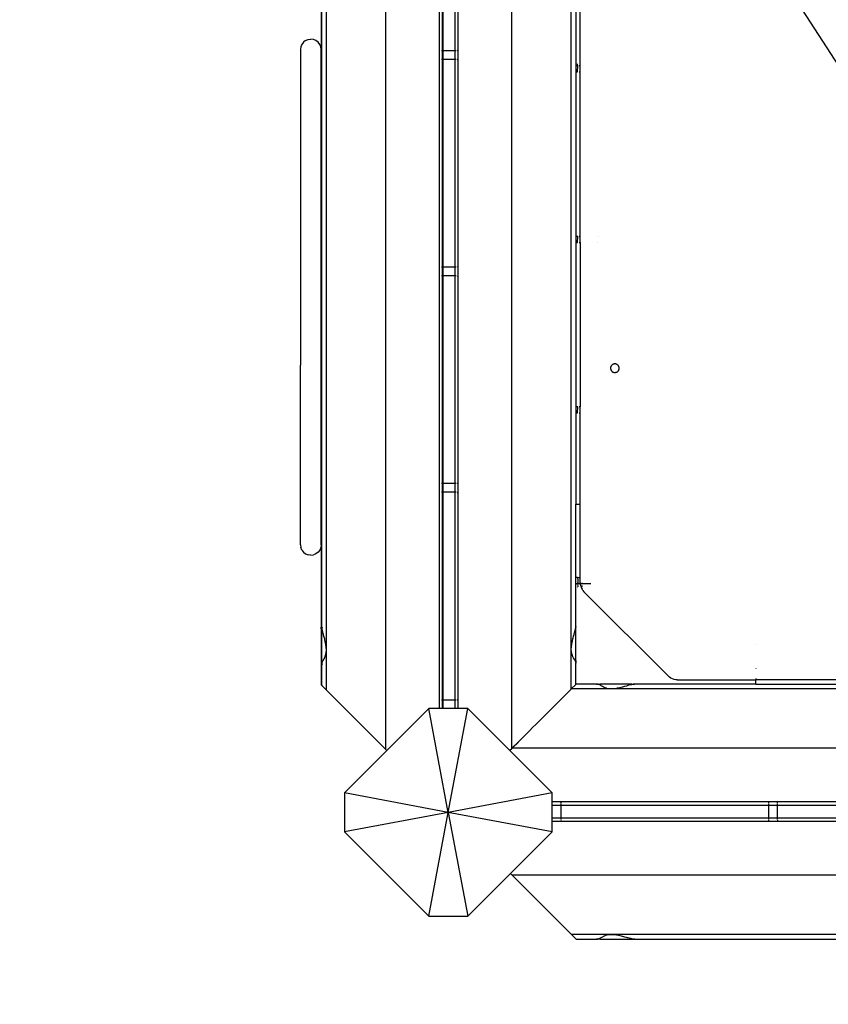
# Model space of a CAD drawing. Units: millimetres. Extents: x 394 to 5868, y 405 to 6526.
# Drawn here: x 1782 to 2249, y 1929 to 2498 of the extents above; entities that cross this region are included whole.
import ezdxf

# ---------------------------------------------------------------- set-up
doc = ezdxf.new("R2010")
doc.units = ezdxf.units.MM
doc.layers.add('Amazon', color=7, linetype='Continuous')
doc.layers.add('Fallskyddsområde', color=7, linetype='Continuous')

msp = doc.modelspace()

# ---------------------------------------------------------------- linework, layer by layer
at = {"layer": 'Amazon'}
for p, q in [((1993.15, 2076.62), (1993.15, 3002.96)), ((2065.89, 2077.27), (2065.89, 3003.43)), ((2024.15, 2100.32), (2024.15, 2980.32)), ((2034.89, 2100.32), (2034.89, 2980.32)), ((1958.88, 2110.89), (1958.85, 2945.63)), ((2100.16, 2111.54), (2100.2, 2946.1)), ((1955.74, 2932.78), (1955.73, 2480.99)), ((1956.15, 2147.27), (1956.15, 2932.33)), ((2025.57, 2600.19), (2025.57, 2480.19)), ((2025.98, 2600.19), (2025.98, 2480.19)), ((2033.06, 2600.19), (2033.06, 2480.19)), ((2102.89, 2511.49), (2102.89, 2471.49)), ((2105.39, 2471.49), (2105.39, 2511.49)), ((2254.66, 2471.49), (2228.77, 2511.49)), ((1945.51, 2485.13), (1944.55, 2483.88)), ((1946.75, 2486.09), (1945.51, 2485.13)), ((1946.75, 2486.09), (1948.2, 2486.69)), ((1948.2, 2486.69), (1949.75, 2486.89)), ((1951.3, 2486.69), (1949.75, 2486.89)), ((1952.75, 2486.09), (1951.3, 2486.69)), ((1953.99, 2485.13), (1952.75, 2486.09)), ((1954.95, 2483.88), (1953.99, 2485.13)), ((1943.95, 2482.43), (1943.75, 2480.88)), ((1943.75, 2480.88), (1943.75, 2392.52)), ((1944.55, 2483.88), (1943.95, 2482.43)), ((1955.54, 2482.43), (1954.95, 2483.88)), ((1955.73, 2480.99), (1955.54, 2482.43)), ((1955.75, 2480.88), (1955.73, 2480.99)), ((1955.75, 2194.81), (1955.75, 2480.88)), ((2024.38, 2480.26), (2024.28, 2480.27)), ((2025.47, 2480.19), (2025.26, 2480.19)), ((2025.65, 2480.19), (2025.57, 2480.19)), ((2025.57, 2480.19), (2025.57, 2475.19)), ((2025.65, 2480.19), (2025.65, 2475.19)), ((2025.98, 2480.19), (2025.65, 2480.19)), ((2033.06, 2480.19), (2025.98, 2480.19)), ((2025.98, 2480.19), (2025.98, 2475.19)), ((2033.48, 2480.19), (2033.06, 2480.19)), ((2033.06, 2480.19), (2033.06, 2475.19)), ((2033.78, 2480.19), (2033.57, 2480.19)), ((2034.76, 2480.31), (2034.25, 2480.24)), ((2024.38, 2475.13), (2024.28, 2475.12)), ((2025.47, 2475.19), (2025.26, 2475.19)), ((2025.65, 2475.19), (2025.57, 2475.19)), ((2025.57, 2475.19), (2025.57, 2355.19)), ((2025.98, 2475.19), (2025.65, 2475.19)), ((2033.06, 2475.19), (2025.98, 2475.19)), ((2025.98, 2475.19), (2025.98, 2355.19)), ((2033.48, 2475.19), (2033.06, 2475.19)), ((2033.06, 2475.19), (2033.06, 2355.19)), ((2033.78, 2475.19), (2033.57, 2475.19)), ((2034.25, 2475.15), (2034.76, 2475.08)), ((2102.74, 2471.49), (2102.62, 2471.49)), ((2102.62, 2467.99), (2102.74, 2467.99)), ((2102.89, 2471.49), (2102.82, 2471.49)), ((2102.82, 2467.99), (2102.89, 2467.99)), ((2102.89, 2471.49), (2102.89, 2467.99)), ((2102.89, 2467.99), (2102.89, 2372.99)), ((2103.06, 2471.49), (2102.93, 2471.49)), ((2102.93, 2467.99), (2103.06, 2467.99)), ((2103.92, 2471.49), (2103.27, 2471.49)), ((2103.27, 2467.99), (2103.9, 2467.99)), ((2103.92, 2471.49), (2103.9, 2472.66)), ((2103.9, 2467.99), (2103.92, 2471.49)), ((2105.39, 2471.49), (2104.85, 2471.49)), ((2104.85, 2467.99), (2105.39, 2467.99)), ((2105.6, 2471.49), (2105.39, 2471.49)), ((2105.39, 2467.99), (2105.39, 2471.49)), ((2105.39, 2467.99), (2105.6, 2467.99)), ((2105.39, 2372.99), (2105.39, 2467.99)), ((1943.95, 2392.52), (1943.75, 2392.52)), ((1943.75, 2392.52), (1943.75, 2382.52)), ((1943.95, 2382.52), (1943.75, 2382.52)), ((1943.75, 2382.52), (1943.75, 2298.52)), ((2102.74, 2372.99), (2102.62, 2372.99)), ((2102.89, 2372.99), (2102.82, 2372.99)), ((2102.89, 2372.99), (2102.89, 2369.49)), ((2103.06, 2372.99), (2102.93, 2372.99)), ((2103.92, 2372.99), (2103.27, 2372.99)), ((2103.92, 2372.99), (2103.9, 2373.12)), ((2103.9, 2369.49), (2103.92, 2372.99)), ((2105.39, 2372.99), (2104.85, 2372.99)), ((2105.6, 2372.99), (2105.39, 2372.99)), ((2105.39, 2369.49), (2105.39, 2372.99)), ((2115.72, 2372.99), (2115.65, 2372.99)), ((2102.62, 2369.49), (2102.74, 2369.49)), ((2102.82, 2369.49), (2102.89, 2369.49)), ((2102.89, 2369.49), (2102.89, 2274.49)), ((2102.93, 2369.49), (2103.06, 2369.49)), ((2103.27, 2369.49), (2103.9, 2369.49)), ((2104.85, 2369.49), (2105.39, 2369.49)), ((2105.39, 2369.49), (2105.6, 2369.49)), ((2105.39, 2369.49), (2105.39, 2274.49)), ((2115.5, 2369.49), (2115.57, 2369.49)), ((2024.38, 2355.26), (2024.28, 2355.27)), ((2025.47, 2355.19), (2025.26, 2355.19)), ((2025.65, 2355.19), (2025.57, 2355.19)), ((2025.57, 2355.19), (2025.57, 2350.19)), ((2025.65, 2355.19), (2025.65, 2350.19)), ((2025.98, 2355.19), (2025.65, 2355.19)), ((2033.06, 2355.19), (2025.98, 2355.19)), ((2025.98, 2355.19), (2025.98, 2350.19)), ((2033.48, 2355.19), (2033.06, 2355.19)), ((2033.06, 2355.19), (2033.06, 2350.19)), ((2033.78, 2355.19), (2033.57, 2355.19)), ((2034.76, 2355.31), (2034.25, 2355.24)), ((2024.38, 2350.13), (2024.28, 2350.12)), ((2025.47, 2350.19), (2025.26, 2350.19)), ((2025.65, 2350.19), (2025.57, 2350.19)), ((2025.57, 2350.19), (2025.57, 2230.19)), ((2025.98, 2350.19), (2025.65, 2350.19)), ((2033.06, 2350.19), (2025.98, 2350.19)), ((2025.98, 2350.19), (2025.98, 2230.19)), ((2033.48, 2350.19), (2033.06, 2350.19)), ((2033.06, 2350.19), (2033.06, 2230.19)), ((2033.78, 2350.19), (2033.57, 2350.19)), ((2034.25, 2350.15), (2034.76, 2350.08)), ((1943.95, 2298.52), (1943.75, 2298.52)), ((1943.75, 2288.52), (1943.75, 2298.52)), ((2122.95, 2297.36), (2122.94, 2297.23)), ((2123.01, 2297.55), (2122.95, 2297.36)), ((2123.06, 2297.74), (2123.01, 2297.55)), ((2123.12, 2297.86), (2123.06, 2297.74)), ((2123.17, 2297.98), (2123.12, 2297.86)), ((2123.28, 2298.14), (2123.17, 2297.98)), ((2123.37, 2298.31), (2123.28, 2298.14)), ((2123.46, 2298.41), (2123.37, 2298.31)), ((2123.54, 2298.51), (2123.46, 2298.41)), ((2123.69, 2298.64), (2123.54, 2298.51)), ((2123.83, 2298.79), (2123.69, 2298.64)), ((2123.94, 2298.85), (2123.83, 2298.79)), ((2124.04, 2298.94), (2123.94, 2298.85)), ((2124.22, 2299.02), (2124.04, 2298.94)), ((2124.38, 2299.12), (2124.22, 2299.02)), ((2124.51, 2299.16), (2124.38, 2299.12)), ((2124.63, 2299.22), (2124.51, 2299.16)), ((2124.82, 2299.25), (2124.63, 2299.22)), ((2125.01, 2299.31), (2124.82, 2299.25)), ((2125.14, 2299.31), (2125.01, 2299.31)), ((2125.27, 2299.33), (2125.14, 2299.31)), ((2125.47, 2299.32), (2125.27, 2299.33)), ((2125.66, 2299.32), (2125.47, 2299.32)), ((2125.79, 2299.29), (2125.66, 2299.32)), ((2125.92, 2299.28), (2125.79, 2299.29)), ((2126.11, 2299.21), (2125.92, 2299.28)), ((2126.3, 2299.16), (2126.11, 2299.21)), ((2126.41, 2299.1), (2126.3, 2299.16)), ((2126.53, 2299.06), (2126.41, 2299.1)), ((2126.7, 2298.95), (2126.53, 2299.06)), ((2126.87, 2298.85), (2126.7, 2298.95)), ((2126.96, 2298.76), (2126.87, 2298.85)), ((2127.07, 2298.69), (2126.96, 2298.76)), ((2127.2, 2298.54), (2127.07, 2298.69)), ((2127.34, 2298.4), (2127.2, 2298.54)), ((2127.41, 2298.29), (2127.34, 2298.4)), ((2127.49, 2298.19), (2127.41, 2298.29)), ((2127.58, 2298.01), (2127.49, 2298.19)), ((2127.68, 2297.84), (2127.58, 2298.01)), ((2127.72, 2297.72), (2127.68, 2297.84)), ((2127.77, 2297.6), (2127.72, 2297.72)), ((2127.81, 2297.4), (2127.77, 2297.6)), ((2127.86, 2297.21), (2127.81, 2297.4)), ((2122.91, 2296.91), (2122.89, 2296.71)), ((2122.92, 2296.59), (2122.89, 2296.71)), ((2122.94, 2297.23), (2122.91, 2297.11)), ((2122.91, 2297.11), (2122.91, 2296.91)), ((2122.92, 2296.59), (2122.92, 2296.46)), ((2122.92, 2296.46), (2122.97, 2296.27)), ((2122.97, 2296.27), (2123.01, 2296.07)), ((2123.01, 2296.07), (2123.07, 2295.95)), ((2123.07, 2295.95), (2123.1, 2295.83)), ((2123.1, 2295.83), (2123.2, 2295.66)), ((2123.2, 2295.66), (2123.29, 2295.48)), ((2123.29, 2295.48), (2123.37, 2295.38)), ((2123.37, 2295.38), (2123.44, 2295.27)), ((2123.44, 2295.27), (2123.58, 2295.13)), ((2123.58, 2295.13), (2123.71, 2294.98)), ((2123.71, 2294.98), (2123.82, 2294.91)), ((2123.82, 2294.91), (2123.91, 2294.82)), ((2123.91, 2294.82), (2124.09, 2294.72)), ((2124.09, 2294.72), (2124.25, 2294.61)), ((2124.25, 2294.61), (2124.37, 2294.57)), ((2124.37, 2294.57), (2124.48, 2294.51)), ((2124.48, 2294.51), (2124.68, 2294.46)), ((2124.68, 2294.46), (2124.86, 2294.39)), ((2124.86, 2294.39), (2124.99, 2294.38)), ((2124.99, 2294.38), (2125.12, 2294.35)), ((2125.12, 2294.35), (2125.32, 2294.35)), ((2125.32, 2294.35), (2125.51, 2294.34)), ((2125.64, 2294.36), (2125.51, 2294.34)), ((2125.64, 2294.36), (2125.77, 2294.36)), ((2125.96, 2294.42), (2125.77, 2294.36)), ((2126.15, 2294.45), (2125.96, 2294.42)), ((2126.27, 2294.51), (2126.15, 2294.45)), ((2126.27, 2294.51), (2126.4, 2294.55)), ((2126.4, 2294.55), (2126.57, 2294.65)), ((2126.57, 2294.65), (2126.74, 2294.73)), ((2126.74, 2294.73), (2126.84, 2294.82)), ((2126.84, 2294.82), (2126.96, 2294.89)), ((2126.96, 2294.89), (2127.09, 2295.03)), ((2127.09, 2295.03), (2127.24, 2295.16)), ((2127.24, 2295.16), (2127.32, 2295.26)), ((2127.32, 2295.26), (2127.41, 2295.36)), ((2127.41, 2295.36), (2127.5, 2295.53)), ((2127.5, 2295.53), (2127.61, 2295.69)), ((2127.61, 2295.69), (2127.66, 2295.81)), ((2127.66, 2295.81), (2127.72, 2295.93)), ((2127.72, 2295.93), (2127.77, 2296.12)), ((2127.77, 2296.12), (2127.83, 2296.31)), ((2127.83, 2296.31), (2127.84, 2296.44)), ((2127.84, 2296.44), (2127.88, 2296.56)), ((2127.86, 2297.09), (2127.86, 2297.21)), ((2127.89, 2296.96), (2127.86, 2297.09)), ((2127.87, 2296.76), (2127.89, 2296.96)), ((2127.88, 2296.56), (2127.87, 2296.76)), ((1943.95, 2288.52), (1943.75, 2288.52)), ((1943.75, 2194.81), (1943.75, 2288.52)), ((2103.92, 2274.49), (2103.9, 2274.62)), ((2102.74, 2274.49), (2102.62, 2274.49)), ((2102.62, 2270.99), (2102.74, 2270.99)), ((2102.89, 2274.49), (2102.82, 2274.49)), ((2102.82, 2270.99), (2102.89, 2270.99)), ((2102.89, 2274.49), (2102.89, 2270.99)), ((2102.89, 2270.99), (2102.89, 2218.34)), ((2103.06, 2274.49), (2102.93, 2274.49)), ((2102.93, 2270.99), (2103.06, 2270.99)), ((2103.92, 2274.49), (2103.27, 2274.49)), ((2103.27, 2270.99), (2103.9, 2270.99)), ((2103.9, 2270.99), (2103.92, 2274.49)), ((2105.39, 2274.49), (2104.85, 2274.49)), ((2104.85, 2270.99), (2105.39, 2270.99)), ((2105.6, 2274.49), (2105.39, 2274.49)), ((2105.39, 2270.99), (2105.39, 2274.49)), ((2105.39, 2270.99), (2105.6, 2270.99)), ((2105.39, 2218.34), (2105.39, 2270.99)), ((2024.38, 2230.26), (2024.28, 2230.27)), ((2025.47, 2230.19), (2025.26, 2230.19)), ((2025.64, 2230.19), (2025.57, 2230.19)), ((2025.57, 2230.19), (2025.57, 2225.19)), ((2025.64, 2230.19), (2025.64, 2225.19)), ((2025.98, 2230.19), (2025.64, 2230.19)), ((2033.06, 2230.19), (2025.98, 2230.19)), ((2025.98, 2230.19), (2025.98, 2225.19)), ((2033.48, 2230.19), (2033.06, 2230.19)), ((2033.06, 2230.19), (2033.06, 2225.19)), ((2033.78, 2230.19), (2033.57, 2230.19)), ((2034.76, 2230.31), (2034.25, 2230.24)), ((2024.38, 2225.13), (2024.28, 2225.12)), ((2025.47, 2225.19), (2025.26, 2225.19)), ((2025.57, 2225.19), (2025.57, 2105.19)), ((2025.64, 2225.19), (2025.57, 2225.19)), ((2025.98, 2225.19), (2025.64, 2225.19)), ((2033.06, 2225.19), (2025.98, 2225.19)), ((2025.98, 2225.19), (2025.98, 2105.19)), ((2033.48, 2225.19), (2033.06, 2225.19)), ((2033.06, 2225.19), (2033.06, 2105.19)), ((2033.78, 2225.19), (2033.57, 2225.19)), ((2034.25, 2225.15), (2034.76, 2225.08)), ((2102.89, 2175.99), (2102.89, 2218.34)), ((2102.89, 2218.34), (2105.39, 2218.34)), ((2105.6, 2218.34), (2105.39, 2218.34)), ((2105.39, 2175.99), (2105.39, 2218.34)), ((1943.75, 2194.81), (1943.95, 2193.26)), ((1944.55, 2191.81), (1943.95, 2193.26)), ((1944.55, 2191.81), (1945.51, 2190.56)), ((1945.51, 2190.56), (1946.75, 2189.61)), ((1946.75, 2189.61), (1948.2, 2189.01)), ((1952.75, 2189.61), (1951.3, 2189.01)), ((1953.99, 2190.56), (1952.75, 2189.61)), ((1954.94, 2191.81), (1953.99, 2190.56)), ((1955.54, 2193.26), (1954.94, 2191.81)), ((1955.73, 2194.7), (1955.54, 2193.26)), ((1955.75, 2194.81), (1955.73, 2194.7)), ((1955.73, 2194.7), (1955.73, 2147.72)), ((1949.75, 2188.8), (1948.2, 2189.01)), ((1949.75, 2188.8), (1951.3, 2189.01)), ((2102.74, 2175.99), (2102.62, 2175.99)), ((2102.62, 2172.49), (2102.74, 2172.49)), ((2102.89, 2175.99), (2102.82, 2175.99)), ((2102.82, 2172.49), (2102.89, 2172.49)), ((2103.9, 2175.99), (2102.89, 2175.99)), ((2102.89, 2172.49), (2102.89, 2175.99)), ((2102.89, 2172.49), (2103.9, 2172.49)), ((2102.89, 2147.75), (2102.89, 2172.49)), ((2103.95, 2176.12), (2103.9, 2175.99)), ((2103.9, 2175.99), (2103.9, 2176.12)), ((2103.9, 2175.99), (2103.95, 2174.34)), ((2103.9, 2175.99), (2105.39, 2175.99)), ((2103.95, 2173.09), (2103.9, 2172.49)), ((2103.9, 2172.49), (2103.95, 2171.95)), ((2103.9, 2171.95), (2103.9, 2172.49)), ((2103.9, 2172.49), (2103.95, 2172.49)), ((2103.95, 2174.34), (2103.95, 2173.09)), ((2103.95, 2173.09), (2103.95, 2172.49)), ((2103.95, 2172.49), (2103.95, 2171.95)), ((2103.95, 2172.49), (2105.42, 2172.49)), ((2105.39, 2172.86), (2105.39, 2175.99)), ((2105.6, 2175.99), (2105.39, 2175.99)), ((2105.39, 2172.86), (2105.42, 2172.49)), ((2105.42, 2172.49), (2105.46, 2172.01)), ((2105.42, 2172.49), (2106.45, 2172.49)), ((2106.45, 2172.49), (2106.45, 2172.9)), ((2106.45, 2172.16), (2106.45, 2172.49)), ((2106.45, 2172.49), (2108.43, 2172.49)), ((2108.57, 2172.49), (2111.54, 2172.49)), ((2103.95, 2171.19), (2103.9, 2171.32)), ((2103.9, 2170.49), (2103.95, 2170.59)), ((2103.95, 2171.32), (2103.95, 2171.19)), ((2103.95, 2171.19), (2103.95, 2170.59)), ((2103.95, 2170.59), (2103.95, 2170.49)), ((2105.67, 2171.07), (2105.46, 2172.01)), ((2105.67, 2171.07), (2106.01, 2170.11)), ((2106.01, 2170.11), (2106.45, 2169.2)), ((2106.45, 2170.49), (2106.45, 2171.31)), ((2106.96, 2168.39), (2106.45, 2169.2)), ((2106.96, 2168.39), (2107.51, 2167.73)), ((2107.51, 2167.73), (2156.29, 2118.96)), ((1955.8, 2147.67), (1955.73, 2147.72)), ((1955.73, 2147.72), (1955.73, 2147.38)), ((1955.75, 2147.34), (1955.73, 2147.38)), ((1955.73, 2146.32), (1955.75, 2147.28)), ((1955.73, 2146.32), (1955.73, 2127.93)), ((1955.75, 2147.34), (1955.75, 2147.28)), ((1955.75, 2147.28), (1955.8, 2146.93)), ((1955.8, 2146.93), (1955.82, 2146.86)), ((1955.82, 2146.86), (1955.89, 2146.54)), ((1955.82, 2146.86), (1955.82, 2146.21)), ((1955.89, 2147.68), (1956.01, 2147.57)), ((1956.01, 2147.47), (1955.89, 2147.59)), ((1955.89, 2146.54), (1956.01, 2146.12)), ((1956.01, 2146.12), (1956.06, 2145.97)), ((1956.06, 2145.97), (1956.15, 2145.53)), ((1956.15, 2147.27), (1956.22, 2147.21)), ((1956.15, 2147.27), (1956.15, 2146.91)), ((1956.17, 2146.82), (1956.15, 2146.91)), ((1956.17, 2146.82), (1956.15, 2145.85)), ((1956.15, 2145.85), (1956.15, 2145.53)), ((1956.15, 2127.85), (1956.15, 2145.53)), ((1956.22, 2146.46), (1956.17, 2146.82)), ((1956.31, 2146.08), (1956.22, 2146.46)), ((1956.31, 2147.12), (1956.43, 2147)), ((1956.43, 2145.66), (1956.31, 2146.08)), ((1956.47, 2145.54), (1956.43, 2145.66)), ((1956.58, 2145.03), (1956.47, 2145.54)), ((1956.76, 2144.31), (1956.58, 2145.03)), ((1956.98, 2143.58), (1956.76, 2144.31)), ((2101.95, 2143.7), (2102.06, 2144.05)), ((2102.06, 2144.05), (2102.28, 2144.78)), ((2102.28, 2144.78), (2102.46, 2145.5)), ((2102.46, 2145.5), (2102.58, 2146.01)), ((2102.58, 2146.01), (2102.62, 2146.13)), ((2102.74, 2147.59), (2102.62, 2147.47)), ((2102.62, 2146.13), (2102.74, 2146.55)), ((2102.74, 2146.55), (2102.82, 2146.94)), ((2102.89, 2147.75), (2102.82, 2147.68)), ((2102.82, 2146.94), (2102.87, 2147.29)), ((2102.87, 2147.29), (2102.89, 2147.38)), ((2102.89, 2146.32), (2102.87, 2147.29)), ((2102.89, 2147.75), (2102.89, 2147.38)), ((2102.89, 2127.95), (2102.89, 2146.32)), ((1957.09, 2143.23), (1956.98, 2143.58)), ((1957.22, 2142.65), (1957.09, 2143.23)), ((1957.5, 2141.55), (1957.22, 2142.65)), ((1957.81, 2140.46), (1957.5, 2141.55)), ((1957.87, 2140.25), (1957.81, 2140.46)), ((1958.14, 2138.87), (1957.87, 2140.25)), ((1958.5, 2137.21), (1958.14, 2138.87)), ((2100.54, 2137.68), (2100.9, 2139.34)), ((2100.9, 2139.34), (2101.17, 2140.72)), ((2101.17, 2140.72), (2101.24, 2140.93)), ((2101.24, 2140.93), (2101.54, 2142.02)), ((2101.54, 2142.02), (2101.82, 2143.12)), ((2101.82, 2143.12), (2101.95, 2143.7)), ((1958.54, 2137.03), (1958.5, 2137.21)), ((1958.81, 2134.01), (1958.54, 2137.03)), ((1958.54, 2131.53), (1958.81, 2134.01)), ((2100.23, 2134.48), (2100.5, 2137.5)), ((2100.5, 2132.01), (2100.23, 2134.48)), ((2100.5, 2137.5), (2100.54, 2137.68)), ((2206.89, 2137.25), (2206.89, 2137.2)), ((1955.73, 2127.93), (1955.75, 2126.96)), ((1955.75, 2126.96), (1955.73, 2126.89)), ((1955.73, 2126.89), (1955.75, 2126.85)), ((1955.75, 2126.85), (1955.73, 2126.79)), ((1955.73, 2126.79), (1955.73, 2126.53)), ((1955.8, 2127.16), (1955.75, 2126.96)), ((1955.89, 2127.38), (1955.8, 2127.16)), ((1956.01, 2127.56), (1955.89, 2127.38)), ((1956.06, 2127.6), (1956.01, 2127.56)), ((1956.15, 2127.85), (1956.06, 2127.6)), ((1956.15, 2127.85), (1956.15, 2127.48)), ((1956.15, 2127.48), (1956.17, 2126.48)), ((1956.17, 2126.48), (1956.22, 2126.73)), ((1956.22, 2126.73), (1956.31, 2126.95)), ((1956.31, 2126.95), (1956.43, 2127.13)), ((1956.43, 2127.13), (1956.47, 2127.17)), ((1956.47, 2127.17), (1956.58, 2127.46)), ((1956.58, 2127.46), (1956.76, 2127.8)), ((1956.76, 2127.8), (1956.98, 2128.11)), ((1956.98, 2128.11), (1957.09, 2128.23)), ((1957.09, 2128.23), (1957.22, 2128.54)), ((1957.22, 2128.54), (1957.5, 2129.09)), ((1957.5, 2129.09), (1957.81, 2129.57)), ((1957.81, 2129.57), (1957.87, 2129.65)), ((1957.87, 2129.65), (1958.14, 2130.49)), ((1958.14, 2130.49), (1958.5, 2131.44)), ((1958.5, 2131.44), (1958.54, 2131.53)), ((2100.54, 2131.91), (2100.5, 2132.01)), ((2100.9, 2130.96), (2100.54, 2131.91)), ((2101.17, 2130.12), (2100.9, 2130.96)), ((2101.24, 2130.04), (2101.17, 2130.12)), ((2101.54, 2129.56), (2101.24, 2130.04)), ((2101.82, 2129.01), (2101.54, 2129.56)), ((2101.95, 2128.7), (2101.82, 2129.01)), ((2102.06, 2128.58), (2101.95, 2128.7)), ((2102.28, 2128.27), (2102.06, 2128.58)), ((2102.46, 2127.93), (2102.28, 2128.27)), ((2102.58, 2127.64), (2102.46, 2127.93)), ((2102.62, 2127.6), (2102.58, 2127.64)), ((2102.74, 2127.42), (2102.62, 2127.6)), ((2102.82, 2127.21), (2102.74, 2127.42)), ((2102.87, 2126.95), (2102.82, 2127.21)), ((2102.89, 2127.95), (2102.87, 2126.95)), ((2102.89, 2126.89), (2102.87, 2126.95)), ((2102.89, 2126.89), (2102.89, 2126.53)), ((1955.8, 2126.46), (1955.73, 2126.53)), ((1955.73, 2126.53), (1955.75, 2114.07)), ((1955.89, 2126.47), (1956.01, 2126.35)), ((1956.01, 2126.26), (1955.89, 2126.38)), ((1956.15, 2126.42), (1956.17, 2126.48)), ((1956.15, 2126.42), (1956.15, 2126.06)), ((1956.15, 2126.06), (1956.22, 2125.99)), ((1956.16, 2113.67), (1956.15, 2126.06)), ((1956.31, 2125.91), (1956.43, 2125.79)), ((2102.74, 2126.38), (2102.62, 2126.26)), ((2102.89, 2126.53), (2102.82, 2126.46)), ((2102.92, 2114.3), (2102.89, 2126.53)), ((2206.89, 2123.66), (2206.89, 2123.38)), ((2156.94, 2118.41), (2156.29, 2118.96)), ((2157.75, 2117.9), (2156.94, 2118.41)), ((2158.67, 2117.46), (2157.75, 2117.9)), ((2159.63, 2117.12), (2158.67, 2117.46)), ((2160.56, 2116.91), (2159.63, 2117.12)), ((2161.41, 2116.84), (2160.56, 2116.91)), ((2161.41, 2116.84), (2206.89, 2116.84)), ((2206.89, 2117.64), (2206.89, 2117.04)), ((2206.89, 2114.34), (2206.89, 2116.84)), ((2606.89, 2116.84), (2206.89, 2116.84)), ((1955.75, 2114.07), (1956.16, 2113.67)), ((1956.01, 2113.91), (1955.89, 2114.03)), ((1956.15, 2113.62), (1956.16, 2113.67)), ((1956.22, 2113.6), (1956.15, 2113.62)), ((1956.15, 2113.62), (1956.22, 2113.55)), ((1956.22, 2113.6), (1956.22, 2113.55)), ((1956.22, 2113.55), (1956.31, 2113.52)), ((1956.34, 2113.48), (1956.31, 2113.52)), ((1956.31, 2113.52), (1956.31, 2113.46)), ((1956.36, 2113.41), (1956.31, 2113.46)), ((1956.36, 2113.41), (1956.34, 2113.48)), ((1956.43, 2113.4), (1956.36, 2113.41)), ((1956.42, 2113.35), (1956.43, 2113.4)), ((1958.88, 2110.89), (1956.42, 2113.35)), ((1958.88, 2110.89), (1993.15, 2076.62)), ((2080.72, 2092.11), (2100.16, 2111.54)), ((2100.16, 2111.54), (2100.23, 2111.61)), ((2100.23, 2111.61), (2102.85, 2114.23)), ((2123.28, 2111.64), (2100.23, 2111.61)), ((2102.85, 2114.23), (2102.82, 2114.2)), ((2102.89, 2114.27), (2102.85, 2114.23)), ((2102.89, 2114.27), (2102.94, 2114.32)), ((2102.92, 2114.3), (2102.89, 2114.27)), ((2102.89, 2114.09), (2102.89, 2114.18)), ((2102.94, 2114.32), (2102.92, 2114.3)), ((2115.39, 2114.34), (2102.94, 2114.32)), ((2115.12, 2114.06), (2115.24, 2114.18)), ((2115.33, 2114.27), (2115.39, 2114.34)), ((2115.65, 2114.34), (2115.39, 2114.34)), ((2115.72, 2114.32), (2115.65, 2114.34)), ((2115.76, 2114.34), (2115.72, 2114.32)), ((2115.81, 2114.32), (2115.76, 2114.34)), ((2115.81, 2114.32), (2116.79, 2114.34)), ((2116.02, 2114.27), (2115.81, 2114.32)), ((2116.24, 2114.18), (2116.02, 2114.27)), ((2116.42, 2114.06), (2116.24, 2114.18)), ((2116.47, 2114.01), (2116.42, 2114.06)), ((2116.73, 2113.91), (2116.47, 2114.01)), ((2117.08, 2113.73), (2116.73, 2113.91)), ((2135.19, 2114.34), (2116.79, 2114.34)), ((2117.38, 2113.51), (2117.08, 2113.73)), ((2117.52, 2113.38), (2117.38, 2113.51)), ((2117.79, 2113.26), (2117.52, 2113.38)), ((2118.34, 2112.99), (2117.79, 2113.26)), ((2118.82, 2112.68), (2118.34, 2112.99)), ((2118.93, 2112.59), (2118.82, 2112.68)), ((2119.69, 2112.35), (2118.93, 2112.59)), ((2120.64, 2111.99), (2119.69, 2112.35)), ((2120.81, 2111.91), (2120.64, 2111.99)), ((2123.28, 2111.64), (2120.81, 2111.91)), ((2126.3, 2111.91), (2123.28, 2111.64)), ((2957.86, 2111.61), (2123.28, 2111.64)), ((2126.62, 2111.99), (2126.3, 2111.91)), ((2128.29, 2112.35), (2126.62, 2111.99)), ((2129.53, 2112.59), (2128.29, 2112.35)), ((2129.83, 2112.68), (2129.53, 2112.59)), ((2130.92, 2112.99), (2129.83, 2112.68)), ((2132.01, 2113.26), (2130.92, 2112.99)), ((2132.52, 2113.38), (2132.01, 2113.26)), ((2132.92, 2113.51), (2132.52, 2113.38)), ((2133.66, 2113.73), (2132.92, 2113.51)), ((2134.37, 2113.91), (2133.66, 2113.73)), ((2134.84, 2114.01), (2134.37, 2113.91)), ((2134.99, 2114.06), (2134.84, 2114.01)), ((2135.4, 2114.18), (2134.99, 2114.06)), ((2135.19, 2114.34), (2136.04, 2114.32)), ((2135.79, 2114.27), (2135.4, 2114.18)), ((2136.04, 2114.32), (2135.79, 2114.27)), ((2136.15, 2114.32), (2136.04, 2114.32)), ((2136.21, 2114.32), (2136.15, 2114.32)), ((2136.21, 2114.32), (2136.25, 2114.34)), ((2136.27, 2114.32), (2136.21, 2114.32)), ((2136.25, 2114.34), (2136.3, 2114.34)), ((2136.3, 2114.34), (2136.27, 2114.32)), ((2136.58, 2114.34), (2136.3, 2114.34)), ((2136.33, 2114.06), (2136.45, 2114.18)), ((2136.54, 2114.27), (2136.58, 2114.34)), ((2206.89, 2114.34), (2136.58, 2114.34)), ((2206.89, 2114.34), (2606.89, 2114.34)), ((2024.38, 2105.26), (2024.28, 2105.27)), ((2025.47, 2105.19), (2025.26, 2105.19)), ((2025.64, 2105.19), (2025.57, 2105.19)), ((2025.57, 2105.19), (2025.57, 2100.32)), ((2025.64, 2105.19), (2025.64, 2100.32)), ((2025.98, 2105.19), (2025.64, 2105.19)), ((2025.98, 2105.19), (2025.98, 2100.32)), ((2033.06, 2105.19), (2025.98, 2105.19)), ((2033.06, 2105.19), (2033.06, 2100.32)), ((2033.48, 2105.19), (2033.06, 2105.19)), ((2033.78, 2105.19), (2033.57, 2105.19)), ((2034.76, 2105.31), (2034.25, 2105.24)), ((2017.93, 2100.32), (1993.69, 2076.08)), ((2029.18, 2040.32), (2017.93, 2100.32)), ((2024.15, 2100.32), (2017.93, 2100.32)), ((2025.57, 2100.32), (2024.15, 2100.32)), ((2025.64, 2100.32), (2025.57, 2100.32)), ((2025.98, 2100.32), (2025.64, 2100.32)), ((2033.06, 2100.32), (2025.98, 2100.32)), ((2029.18, 2040.32), (2040.42, 2100.32)), ((2034.89, 2100.32), (2033.06, 2100.32)), ((2040.42, 2100.32), (2034.89, 2100.32)), ((2064.68, 2076.06), (2040.42, 2100.32)), ((2073.43, 2084.81), (2077.04, 2088.42)), ((2077.1, 2088.49), (2080.66, 2092.04)), ((2069.7, 2081.08), (2073.36, 2084.74)), ((1993.69, 2076.08), (1969.18, 2051.56)), ((1993.15, 2076.62), (1993.69, 2076.08)), ((2065.89, 2077.27), (2064.68, 2076.06)), ((2064.77, 2075.97), (2064.68, 2076.06)), ((2065.89, 2077.09), (2064.77, 2075.97)), ((2089.18, 2051.56), (2064.77, 2075.97)), ((2065.89, 2077.09), (2065.89, 2077.27)), ((2065.95, 2077.34), (2069.64, 2081.02)), ((2066.14, 2077.34), (2065.95, 2077.34)), ((2069.64, 2080.83), (2066.14, 2077.34)), ((2991.95, 2077.33), (2066.14, 2077.34)), ((1969.18, 2051.56), (1969.18, 2029.08)), ((2029.18, 2040.32), (1969.18, 2051.56)), ((2089.18, 2051.56), (2029.18, 2040.32)), ((2089.18, 2046.34), (2089.18, 2051.56)), ((2969.18, 2046.33), (2089.18, 2046.34)), ((2089.18, 2044.51), (2089.18, 2046.34)), ((2089.18, 2044.51), (2094.19, 2044.51)), ((2089.18, 2044.27), (2089.18, 2044.51)), ((2094.19, 2044.27), (2089.18, 2044.27)), ((2089.18, 2037.09), (2089.18, 2044.27)), ((2094.19, 2045.23), (2094.19, 2045.02)), ((2094.19, 2044.92), (2094.19, 2044.51)), ((2094.19, 2044.51), (2214.19, 2044.51)), ((2094.19, 2044.51), (2094.19, 2044.27)), ((2094.19, 2044.27), (2094.19, 2037.09)), ((2094.24, 2045.69), (2094.31, 2046.21)), ((2214.08, 2046.21), (2214.14, 2045.69)), ((2214.19, 2045.22), (2214.19, 2045.02)), ((2214.19, 2044.92), (2214.19, 2044.51)), ((2214.19, 2044.51), (2219.19, 2044.51)), ((2214.19, 2044.51), (2214.19, 2044.27)), ((2219.19, 2044.27), (2214.19, 2044.27)), ((2214.19, 2044.27), (2214.19, 2037.09)), ((2219.19, 2045.22), (2219.19, 2045.02)), ((2219.19, 2044.92), (2219.19, 2044.51)), ((2219.19, 2044.51), (2219.19, 2044.27)), ((2219.19, 2044.51), (2339.19, 2044.51)), ((2219.19, 2044.27), (2219.19, 2037.09)), ((2219.24, 2045.69), (2219.31, 2046.21)), ((2029.18, 2040.32), (1969.18, 2029.08)), ((2017.93, 1980.32), (2029.18, 2040.32)), ((2089.18, 2029.08), (2029.18, 2040.32)), ((2029.18, 2040.32), (2040.42, 1980.32)), ((2089.18, 2037.09), (2094.19, 2037.09)), ((2089.18, 2037.01), (2089.18, 2037.09)), ((2094.19, 2037.01), (2089.18, 2037.01)), ((2089.18, 2035.18), (2089.18, 2037.01)), ((2094.19, 2037.09), (2094.19, 2037.01)), ((2214.19, 2037.01), (2094.19, 2037.01)), ((2094.19, 2037.01), (2094.19, 2036.59)), ((2094.19, 2036.5), (2094.19, 2036.32)), ((2094.19, 2036.32), (2094.2, 2036.29)), ((2094.26, 2035.82), (2094.32, 2035.31)), ((2214.13, 2035.82), (2214.06, 2035.31)), ((2214.19, 2037.09), (2219.19, 2037.09)), ((2214.19, 2037.09), (2214.19, 2037.01)), ((2214.19, 2037.01), (2214.19, 2036.59)), ((2219.19, 2037.01), (2214.19, 2037.01)), ((2214.19, 2036.5), (2214.19, 2036.32)), ((2214.19, 2036.32), (2214.19, 2036.29)), ((2219.19, 2037.09), (2219.19, 2037.01)), ((2219.19, 2037.01), (2219.19, 2036.59)), ((2339.19, 2037.01), (2219.19, 2037.01)), ((2219.19, 2036.5), (2219.19, 2036.32)), ((2219.19, 2036.32), (2219.2, 2036.29)), ((2219.26, 2035.82), (2219.32, 2035.31)), ((2089.18, 2035.18), (2969.18, 2035.18)), ((2089.18, 2029.08), (2089.18, 2035.18)), ((1969.18, 2029.08), (2017.93, 1980.32)), ((2065.11, 2005.02), (2089.18, 2029.08)), ((2040.42, 1980.32), (2065.11, 2005.02)), ((2065.95, 2004.18), (2065.11, 2005.02)), ((2065.95, 2004.18), (2992.3, 2004.18)), ((2100.23, 1969.91), (2065.95, 2004.18)), ((2017.93, 1980.32), (2040.42, 1980.32)), ((2100.23, 1969.91), (2934.97, 1969.87)), ((2102.95, 1967.18), (2100.23, 1969.91)), ((2102.88, 1967.33), (2102.76, 1967.45)), ((2115.24, 1967.33), (2115.12, 1967.45)), ((2115.2, 1967.45), (2115.32, 1967.33)), ((2116.29, 1967.33), (2116.47, 1967.45)), ((2116.47, 1967.45), (2116.5, 1967.49)), ((2116.5, 1967.49), (2116.79, 1967.61)), ((2116.79, 1967.61), (2117.14, 1967.79)), ((2117.14, 1967.79), (2117.44, 1968.01)), ((2117.44, 1968.01), (2117.56, 1968.12)), ((2117.56, 1968.12), (2117.88, 1968.25)), ((2117.88, 1968.25), (2118.42, 1968.53)), ((2118.42, 1968.53), (2118.9, 1968.83)), ((2118.9, 1968.83), (2118.98, 1968.9)), ((2118.98, 1968.9), (2119.83, 1969.17)), ((2119.83, 1969.17), (2120.77, 1969.52)), ((2120.77, 1969.52), (2120.87, 1969.57)), ((2120.87, 1969.57), (2123.34, 1969.84)), ((2123.34, 1969.84), (2126.36, 1969.57)), ((2126.36, 1969.57), (2126.54, 1969.52)), ((2126.54, 1969.52), (2128.21, 1969.17)), ((2128.21, 1969.17), (2129.59, 1968.9)), ((2129.59, 1968.9), (2129.8, 1968.83)), ((2129.8, 1968.83), (2130.89, 1968.53)), ((2130.89, 1968.53), (2131.98, 1968.25)), ((2131.98, 1968.25), (2132.56, 1968.12)), ((2132.56, 1968.12), (2132.92, 1968.01)), ((2132.92, 1968.01), (2133.65, 1967.79)), ((2133.65, 1967.79), (2134.37, 1967.61)), ((2134.37, 1967.61), (2134.88, 1967.49)), ((2134.88, 1967.49), (2134.99, 1967.45)), ((2134.99, 1967.45), (2135.41, 1967.33)), ((2136.46, 1967.33), (2136.34, 1967.45)), ((2136.41, 1967.45), (2136.53, 1967.33)), ((2102.95, 1967.18), (2115.4, 1967.18)), ((2115.4, 1967.18), (2115.33, 1967.25)), ((2115.76, 1967.18), (2115.4, 1967.18)), ((2115.76, 1967.18), (2115.82, 1967.2)), ((2115.82, 1967.2), (2116.07, 1967.25)), ((2116.82, 1967.18), (2115.82, 1967.2)), ((2116.07, 1967.25), (2116.11, 1967.27)), ((2116.11, 1967.27), (2116.29, 1967.33)), ((2116.73, 1967.27), (2116.11, 1967.27)), ((2116.82, 1967.18), (2135.19, 1967.18)), ((2135.19, 1967.18), (2136.16, 1967.2)), ((2135.41, 1967.33), (2135.8, 1967.25)), ((2135.8, 1967.25), (2136.16, 1967.2)), ((2136.16, 1967.2), (2136.25, 1967.18)), ((2136.61, 1967.18), (2136.25, 1967.18)), ((2136.61, 1967.18), (2136.54, 1967.25)), ((2136.61, 1967.18), (2921.67, 1967.18))]:
    msp.add_line(p, q, dxfattribs=at)
at = {"layer": 'Fallskyddsområde'}
msp.add_arc((1993.55, 2004.7), 1600, 176.77545, 270, dxfattribs=at)

doc.saveas('drawing.dxf')
